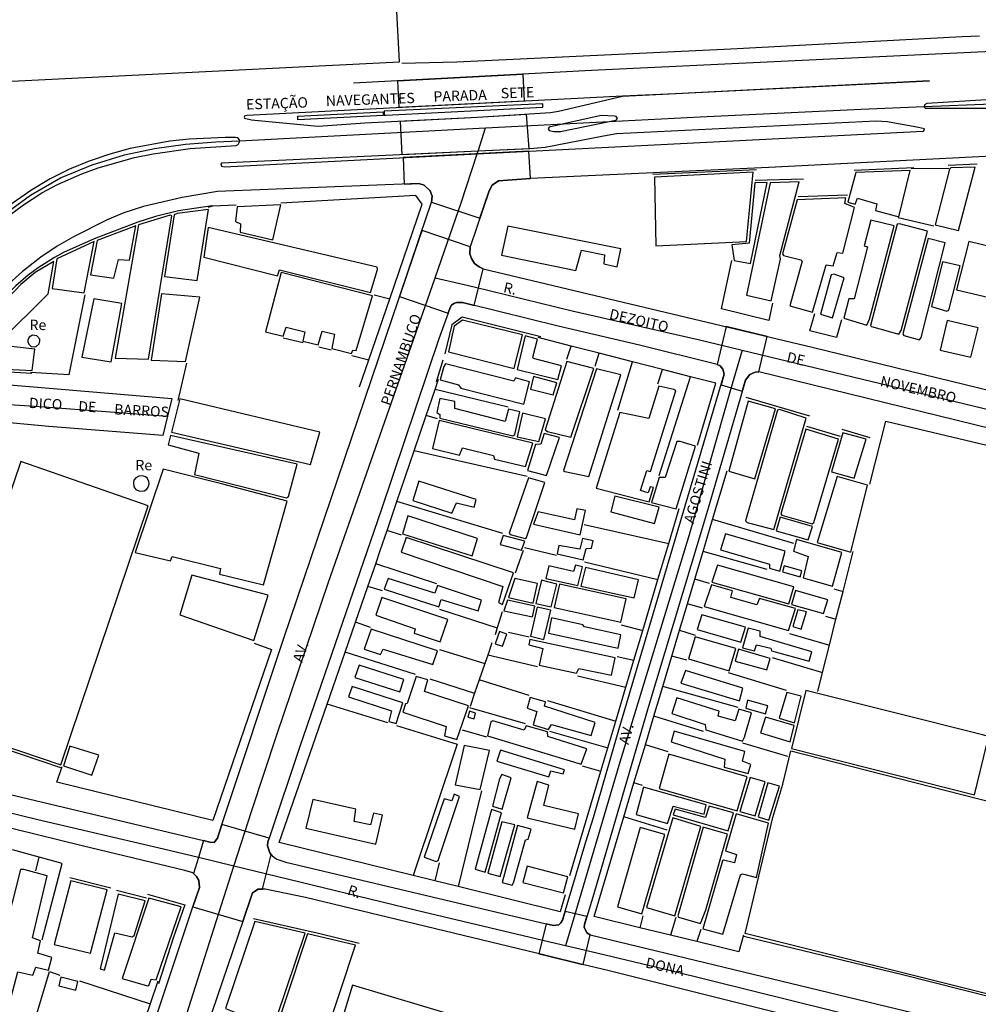
# Model space of a CAD drawing. Extents: x 180697 to 183114, y 1679821 to 1682597.
# Drawn here: x 180949 to 181180, y 1679977 to 1680215 of the extents above; entities that cross this region are included whole.
import ezdxf
from ezdxf.enums import TextEntityAlignment as Align

# ---------------------------------------------------------------- set-up
doc = ezdxf.new("R2010")
doc.units = 0
doc.header["$MEASUREMENT"] = 0
for name, color, linetype in [('V-CANTEIRO', 42, 'CONTINUOUS'), ('V-CRUZAMENTO', 1, 'CONTINUOUS'), ('V-EDIFICACAO', 7, 'CONTINUOUS'), ('V-EIXO_DE_LOGRADOURO', 3, 'CONTINUOUS'), ('V-LOTE', 1, 'CONTINUOUS'), ('V-NOME_DOS_LOGRADOUROS', 7, 'CONTINUOUS'), ('V-QUADRA', 6, 'CONTINUOUS'), ('V-TESTADA', 5, 'CONTINUOUS')]:
    doc.layers.add(name, color=color, linetype=linetype)

msp = doc.modelspace()

# ---------------------------------------------------------------- linework, layer by layer
at = {"layer": 'V-CANTEIRO'}
for points in [[(181386.77, 1680207.06), (181373.96, 1680205.65), (181364.6, 1680204.83), (181350.56, 1680203.84), (181317.38, 1680202.29), (181183.72, 1680195.29), (181168.03, 1680194.35), (181167.48, 1680194.03), (181167.41, 1680193.63), (181167.39, 1680193.54), (181167.66, 1680193.22), (181183.72, 1680193.2), (181296.28, 1680199.25), (181304.72, 1680199.7), (181311.28, 1680200.05), (181350.66, 1680202.17), (181366.62, 1680203.28), (181377.14, 1680204.28), (181392.8, 1680206.04)], [(180945.12, 1680166.28), (180950.03, 1680169.92), (180954.49, 1680172.77), (180958.27, 1680174.81), (180964.07, 1680177.38), (180968.09, 1680178.84), (180976.83, 1680181.3), (180981.32, 1680182.23), (180990.29, 1680183.5), (181001.34, 1680184.25), (181001.81, 1680184.45), (181002.15, 1680185.09), (181002.15, 1680185.37), (181002.15, 1680185.62), (181001.73, 1680186.05), (181001.19, 1680186.18), (180998.67, 1680186.18), (180990.05, 1680185.71), (180985.35, 1680185.24), (180975.75, 1680183.47), (180970.87, 1680182.11), (180965.91, 1680180.47), (180961.16, 1680178.48), (180956.44, 1680176.19), (180951.8, 1680173.36), (180946.76, 1680169.82)]]:
    msp.add_lwpolyline(points, dxfattribs=at)
for points in [[(181168.71, 1680199.85), (181107.4, 1680196.67), (181094.57, 1680196.13), (181003.99, 1680191.45), (181003.41, 1680191.38), (181003.26, 1680191.09), (181003.39, 1680190.79), (181005.02, 1680190.45), (181021.03, 1680188.92), (181022.23, 1680188.94), (181032.43, 1680189.7), (181059.59, 1680191.06), (181077.23, 1680192.2), (181079.12, 1680192.5), (181094.57, 1680196.13)], [(181091.38, 1680189.99), (181092.96, 1680190.32), (181093.39, 1680190.74), (181093.08, 1680191.19), (181092.69, 1680191.27), (181089.4, 1680191.42), (181080.45, 1680189.43), (181076.87, 1680188.63), (181076.67, 1680188.25), (181076.87, 1680187.87), (181078, 1680187.61), (181079.64, 1680187.57)], [(181059.74, 1680182.85), (180997.89, 1680179.95), (180997.65, 1680179.79), (180997.8, 1680179.26), (180998.55, 1680179.11), (181059.53, 1680182.21), (181167.12, 1680187.69), (181167.33, 1680187.77), (181167.45, 1680188.21), (181166.06, 1680188.6), (181158.53, 1680189.9), (181155.82, 1680190.08), (181093.17, 1680187), (181089.98, 1680186.5), (181075.91, 1680183.73), (181072.19, 1680183.43)]]:
    msp.add_lwpolyline(points, close=True, dxfattribs=at)
at = {"layer": 'V-CRUZAMENTO'}
for points in [[(181040.71, 1680193.35), (181040.37, 1680199.82), (181070.5, 1680201.41), (181070.83, 1680194.9)], [(181071.99, 1680183.42), (181059.74, 1680182.85), (181041.39, 1680181.99), (181041.01, 1680190.13), (181059.59, 1680191.06), (181071.31, 1680191.82), (181071.99, 1680183.42)], [(181041.63, 1680181.3), (181041.88, 1680174.88), (181045.44, 1680175.02), (181046.76, 1680174.65), (181048.2, 1680173.29), (181048.69, 1680171.98), (181048.53, 1680170.57), (181060.15, 1680166.66), (181062.39, 1680173.32), (181063.17, 1680174.69), (181064.64, 1680175.68), (181072.36, 1680176.24), (181072.02, 1680182.85)], [(181058.88, 1680155.78), (181058.14, 1680156.98), (181057.77, 1680158.1), (181057.82, 1680159.78), (181046.21, 1680163.73), (181045.71, 1680162.27), (181040.8, 1680147.78), (181052.51, 1680143.81), (181052.99, 1680145.13), (181053.35, 1680145.68), (181053.9, 1680146.12), (181054.55, 1680146.38), (181055.97, 1680146.33), (181057.58, 1680145.93), (181058.79, 1680145.63), (181060.99, 1680154.48), (181060.12, 1680154.87), (181059.97, 1680154.94)], [(181129.5, 1680138.18), (181119.63, 1680140.53), (181117.46, 1680131.41), (181118.17, 1680131.04), (181118.8, 1680130.29), (181119.12, 1680129.03), (181118.36, 1680126.45), (181123.49, 1680124.95), (181124.28, 1680127.65), (181125.34, 1680128.94), (181126.6, 1680129.57), (181127.46, 1680129.59)], [(180992.47, 1680005.24), (180990.9, 1680000.54), (180990.9, 1680000.54), (181002.95, 1679997.03), (181002.95, 1679997.03), (181003.12, 1679997.52), (181003.12, 1679997.52), (181005.04, 1680003.18), (181005.33, 1680003.96), (181006.64, 1680004.78), (181007.3, 1680004.78), (181007.3, 1680004.78), (181007.71, 1680004.78), (181007.71, 1680004.78), (181009.83, 1680013.14), (181009.83, 1680013.14), (181009.47, 1680013.62), (181008.93, 1680015.28), (181009.01, 1680016.2), (181009.32, 1680017.13), (181009.32, 1680017.13), (181009.32, 1680017.13), (181009.32, 1680017.13), (180997.89, 1680020.38), (180997.89, 1680020.38), (180996.82, 1680017.16), (180996.03, 1680016.08), (180994.97, 1680016.16), (180993.48, 1680016.52), (180993.48, 1680016.52), (180992.24, 1680012.43), (180992.24, 1680012.43), (180991.07, 1680008.56), (180991.07, 1680008.56), (180991.82, 1680007.89), (180992.33, 1680006.9), (180992.47, 1680005.24)], [(181074.38, 1679989.21), (181076.17, 1679988.78), (181084.62, 1679986.74), (181084.62, 1679986.74), (181085.08, 1679986.63), (181085.08, 1679986.63), (181086.81, 1679993.8), (181086.81, 1679993.8), (181085.99, 1679994.3), (181085.36, 1679995.62), (181085.38, 1679996.31), (181085.98, 1679998.22), (181085.98, 1679998.22), (181080.75, 1679999.41), (181080.75, 1679999.41), (181080.67, 1679999.15), (181080.67, 1679999.15), (181080.14, 1679997.36), (181079.74, 1679996.7), (181079.23, 1679996.25), (181077.96, 1679996.09), (181077.96, 1679996.09), (181076.13, 1679996.45), (181076.13, 1679996.45), (181074.38, 1679989.21)]]:
    msp.add_lwpolyline(points, close=True, dxfattribs=at)
at = {"layer": 'V-EDIFICACAO'}
for points in [[(180919.93, 1680220.88), (180921.3, 1680198.49), (181040.75, 1680204.41), (181039.56, 1680227.23), (180919.93, 1680220.88)], [(181075.4, 1680193.44), (181075.37, 1680194.28), (181037.11, 1680192.48), (181037.08, 1680191.54), (181037.49, 1680191.53), (181075.4, 1680193.44)], [(181036.85, 1680192.32), (181036.86, 1680191.49), (181016.22, 1680190.43), (181016.21, 1680191.32), (181036.85, 1680192.32)], [(181173.54, 1680178.52), (181170.08, 1680165.05), (181175.7, 1680163.69), (181179.69, 1680179.03), (181173.84, 1680178.82), (181173.54, 1680178.52)], [(181102.61, 1680160.05), (181124.51, 1680161.09), (181126.15, 1680177.75), (181102.32, 1680176.58), (181102.61, 1680160.05)], [(181148.99, 1680170.57), (181150.71, 1680170.09), (181151.32, 1680171.52), (181155.96, 1680170.17), (181155.66, 1680168.57), (181161.26, 1680167.05), (181164.03, 1680178.17), (181150.9, 1680177.71), (181148.99, 1680170.57)], [(181121, 1680160.22), (181121.57, 1680156.46), (181125.47, 1680155.74), (181129.49, 1680175.28), (181126.56, 1680175.2), (181125.18, 1680160.64), (181121, 1680160.22)], [(181130.45, 1680146.78), (181132.74, 1680156.81), (181132.56, 1680157.69), (181137.25, 1680175.46), (181130.2, 1680175.25), (181124.49, 1680148.15), (181130.45, 1680146.78)], [(181001.18, 1680165.87), (181002.41, 1680165.34), (181002.29, 1680163.3), (181010.19, 1680161.48), (181012.16, 1680169.89), (181001.57, 1680169.4), (181001.18, 1680165.87)], [(181136.75, 1680171.1), (181133.23, 1680158.06), (181133.47, 1680157.7), (181137.62, 1680156.65), (181137.92, 1680156.32), (181134.95, 1680145.57), (181140.45, 1680143.98), (181143.71, 1680155.4), (181145.42, 1680155.19), (181146.38, 1680158.39), (181147.77, 1680158.24), (181150.57, 1680169.28), (181148.26, 1680170.19), (181148.49, 1680171.58), (181136.75, 1680171.1)], [(180972.13, 1680132.89), (180980.23, 1680132.65), (180985.8, 1680167.27), (180985.44, 1680167.45), (180977.8, 1680165.12), (180972.13, 1680132.89)], [(180986.38, 1680167.47), (180984.02, 1680152.61), (180991.95, 1680151.67), (180994.69, 1680168.78), (180987.12, 1680167.83), (180986.38, 1680167.47)], [(180966.21, 1680153.03), (180971.84, 1680152.24), (180972.94, 1680156.74), (180975.63, 1680156.55), (180977.15, 1680164.81), (180967.79, 1680161.31), (180966.21, 1680153.03)], [(181065.41, 1680157.77), (181083.32, 1680154.05), (181084.73, 1680158.97), (181090.24, 1680157.88), (181090.12, 1680155.7), (181092.9, 1680155.07), (181093.31, 1680154.99), (181094.16, 1680159.28), (181066.9, 1680164.78), (181065.41, 1680157.77)], [(181152.89, 1680160.05), (181153.69, 1680159.78), (181150.53, 1680147.2), (181149.24, 1680147.23), (181147.97, 1680142.53), (181153.57, 1680140.84), (181154.22, 1680142.31), (181160.16, 1680164.83), (181154.48, 1680166.24), (181152.89, 1680160.05)], [(181160.9, 1680165.24), (181154.42, 1680140.82), (181154.7, 1680140.52), (181161.31, 1680138.74), (181161.84, 1680139.58), (181168.16, 1680163.52), (181161.45, 1680165.35), (181160.9, 1680165.24)], [(180993.59, 1680157.32), (181011.32, 1680152.81), (181011.79, 1680154.22), (181033.79, 1680148.76), (181035.48, 1680154.3), (181035.37, 1680154.87), (180994.61, 1680164.46), (180993.59, 1680157.32)], [(180956.93, 1680149.76), (180964.64, 1680148.68), (180967.12, 1680161.06), (180958.06, 1680156.89), (180956.93, 1680149.76)], [(181166.24, 1680137.37), (181166.67, 1680137.92), (181172.42, 1680160.78), (181168.34, 1680161.82), (181162.2, 1680138.78), (181162.45, 1680138.42), (181166.24, 1680137.37)], [(181183.11, 1680147.53), (181183.79, 1680149.93), (181185.69, 1680159.21), (181183.78, 1680159.66), (181178.14, 1680161.03), (181175.21, 1680149.44), (181183.11, 1680147.53)], [(180943.36, 1680144.38), (180938.6, 1680138.03), (180935.58, 1680133.16), (180935.77, 1680131.81), (180936.44, 1680131.05), (180937.97, 1680130.7), (180952.12, 1680129.94), (180952.76, 1680135.11), (180944.12, 1680136.08), (180944.16, 1680136.78), (180956, 1680148.43), (180957.36, 1680156.27), (180952.86, 1680153.56), (180949.37, 1680150.67), (180943.36, 1680144.38)], [(181169.12, 1680145.38), (181172.88, 1680144.27), (181173.34, 1680144.47), (181176.07, 1680155.19), (181171.82, 1680156.18), (181169.12, 1680145.38)], [(181008.44, 1680139.29), (181012.72, 1680138.23), (181013.41, 1680140.38), (181017.9, 1680139.27), (181017.48, 1680137.02), (181021.18, 1680136.1), (181022.11, 1680139.45), (181025.12, 1680138.67), (181024.47, 1680135.21), (181029.21, 1680134.02), (181029.52, 1680134.85), (181030.28, 1680134.77), (181034.24, 1680147.93), (181012.21, 1680153.59), (181008.44, 1680139.29)], [(181144.98, 1680153.05), (181142.38, 1680143.53), (181145.25, 1680142.61), (181148.08, 1680152.31), (181145.69, 1680153.16), (181144.98, 1680153.05)], [(180980.87, 1680132.46), (180989.13, 1680132.14), (180992.56, 1680147.66), (180983.33, 1680148.47), (180980.87, 1680132.46)], [(180964.11, 1680133.15), (180971.16, 1680132.04), (180973.75, 1680146.1), (180966.98, 1680147.24), (180964.11, 1680133.15)], [(181053.94, 1680140.64), (181052.61, 1680134.46), (181068.41, 1680130.42), (181070.48, 1680138.51), (181056.01, 1680142.06), (181053.94, 1680140.64)], [(181171.22, 1680134.86), (181178.61, 1680133.12), (181180.42, 1680140.22), (181172.97, 1680142.03), (181171.22, 1680134.86)], [(180953.8, 1680136.39), (180954, 1680137.06), (180953.94, 1680137.5), (180953.26, 1680138.3), (180952.17, 1680138.47), (180951.42, 1680138), (180951.08, 1680137.24), (180951.09, 1680136.74), (180951.36, 1680136.2), (180951.92, 1680135.74), (180952.62, 1680135.63), (180953.05, 1680135.73), (180953.8, 1680136.39)], [(181072.94, 1680133.13), (181074.04, 1680137.54), (181071.13, 1680138.31), (181069.17, 1680130.18), (181078.96, 1680127.77), (181079.9, 1680131.07), (181073.11, 1680132.83), (181072.94, 1680133.13)], [(181068.34, 1680127.4), (181051.84, 1680131.56), (181051.43, 1680130.94), (181050.61, 1680127.71), (181055.04, 1680126.5), (181055.55, 1680125.68), (181070.79, 1680121.84), (181072.16, 1680127.2), (181068.79, 1680128.15), (181068.34, 1680127.4)], [(181075.89, 1680115.66), (181076.47, 1680115.23), (181082.09, 1680113.87), (181087.68, 1680130.43), (181081.19, 1680132.1), (181075.89, 1680115.66)], [(181080.64, 1680105.54), (181086.45, 1680104.41), (181094.16, 1680128.88), (181088.28, 1680130.34), (181080.31, 1680105.84), (181080.64, 1680105.54)], [(181072.4, 1680125.47), (181077.82, 1680124.1), (181078.74, 1680127), (181073.14, 1680128.47), (181072.4, 1680125.47)], [(181101.33, 1680105.59), (181107.43, 1680125.04), (181106.94, 1680125.39), (181103.38, 1680126.19), (181100.94, 1680118.39), (181093.95, 1680119.78), (181088.25, 1680101.55), (181101.01, 1680098.25), (181102.07, 1680101.69), (181101.27, 1680101.91), (181100.8, 1680100.46), (181098.93, 1680100.97), (181100.42, 1680105.78), (181101.33, 1680105.59)], [(180985.74, 1680115.05), (181019.3, 1680107.25), (181021.53, 1680115.03), (180987.73, 1680123.08), (180985.74, 1680115.05)], [(181054.12, 1680122.43), (181050.54, 1680123.22), (181049.74, 1680119.8), (181050.47, 1680119.32), (181050.54, 1680118.41), (181068.14, 1680114.21), (181068.61, 1680114.54), (181069.78, 1680119.95), (181067.07, 1680120.59), (181066.26, 1680117.66), (181054.11, 1680120.76), (181054.12, 1680122.43)], [(181126.51, 1680103.8), (181131.5, 1680120.71), (181124.95, 1680122.53), (181120.24, 1680105.65), (181126.51, 1680103.8)], [(181069.16, 1680113.96), (181074.42, 1680112.84), (181076.04, 1680118.3), (181070.46, 1680119.67), (181069.16, 1680113.96)], [(181124.24, 1680093.69), (181124.68, 1680093.28), (181131.12, 1680091.6), (181138.95, 1680118.43), (181132.45, 1680120.53), (181132.02, 1680120.36), (181124.24, 1680093.69)], [(181048.73, 1680111.14), (181055.26, 1680109.5), (181055.94, 1680111.32), (181063.45, 1680109.47), (181063.73, 1680108.56), (181071.21, 1680106.81), (181072.98, 1680112.39), (181050.33, 1680117.86), (181048.73, 1680111.14)], [(181075.65, 1680114.74), (181074.84, 1680112.16), (181073.6, 1680112.13), (181071.63, 1680105.83), (181076.26, 1680104.64), (181079.35, 1680113.8), (181075.65, 1680114.74)], [(181138.82, 1680115.76), (181132.82, 1680095.33), (181133.07, 1680095.03), (181140.35, 1680092.96), (181140.78, 1680093.29), (181146.75, 1680113.39), (181138.82, 1680115.76)], [(181145.05, 1680105.48), (181150.49, 1680103.96), (181153.39, 1680113.35), (181147.78, 1680114.87), (181145.05, 1680105.48)], [(180984.98, 1680111.98), (180992.37, 1680109.96), (180991.33, 1680104.85), (181013.51, 1680099.19), (181013.97, 1680099.52), (181016.09, 1680107.34), (180985.52, 1680114.26), (180984.98, 1680111.98)], [(181107.69, 1680112.83), (181104.92, 1680104.09), (181103.46, 1680104.09), (181101.61, 1680098.1), (181107.56, 1680096.55), (181112.2, 1680111.67), (181108.48, 1680112.85), (181107.69, 1680112.83)], [(180949.41, 1680107.99), (180928.05, 1680045.3), (180959.08, 1680034.83), (180980.14, 1680097.33), (180949.41, 1680107.99)], [(180983.74, 1680106.1), (180977.01, 1680086.05), (180985.51, 1680084.01), (180985.9, 1680085.11), (180997.61, 1680082.18), (180997.37, 1680080.77), (181007.96, 1680078.2), (181013.65, 1680098.45), (180998.1, 1680102.54), (180983.74, 1680106.1)], [(180978.05, 1680100.82), (180979.16, 1680100.89), (180979.77, 1680101.28), (180980.13, 1680101.79), (180980.35, 1680102.64), (180980.28, 1680103.2), (180979.94, 1680103.85), (180979.51, 1680104.27), (180978.74, 1680104.53), (180977.84, 1680104.46), (180977.1, 1680104.05), (180976.69, 1680103.5), (180976.55, 1680102.89), (180976.68, 1680101.91), (180977.14, 1680101.26), (180978.05, 1680100.82)], [(181044, 1680098.59), (181053.41, 1680095.54), (181054.52, 1680098.04), (181058.76, 1680096.94), (181059.26, 1680098.8), (181045.46, 1680103.25), (181044, 1680098.59)], [(181071.09, 1680089.4), (181071.4, 1680089.67), (181075.88, 1680102.89), (181071.89, 1680104.04), (181067.25, 1680090.66), (181067.47, 1680090.36), (181071.09, 1680089.4)], [(181141.55, 1680088.46), (181149.71, 1680086.1), (181153.74, 1680102.24), (181146.36, 1680104.39), (181141.55, 1680088.46)], [(181092.71, 1680099.66), (181091.77, 1680095.87), (181102.34, 1680093), (181103.44, 1680096.99), (181092.71, 1680099.66)], [(181073.1, 1680092.9), (181084.39, 1680090.3), (181085.66, 1680096.15), (181083.57, 1680096.6), (181083, 1680093.93), (181074.22, 1680095.85), (181073.1, 1680092.9)], [(181042.8, 1680094.86), (181041.49, 1680090.55), (181058.31, 1680085.21), (181059.61, 1680089.43), (181042.8, 1680094.86)], [(181131.71, 1680091.29), (181139.43, 1680089.09), (181140.4, 1680092.29), (181132.62, 1680094.54), (181131.71, 1680091.29)], [(181041.14, 1680086.12), (181065.67, 1680077.87), (181064.67, 1680073.96), (181065.6, 1680073.52), (181068.32, 1680081.1), (181042.34, 1680089.65), (181041.14, 1680086.12)], [(181065.09, 1680087.99), (181070.25, 1680086.61), (181071.02, 1680088.78), (181065.77, 1680090.13), (181065.09, 1680087.99)], [(181078.8, 1680085.73), (181085.1, 1680084.26), (181085.83, 1680087.04), (181087.09, 1680087.07), (181087.51, 1680088.86), (181084.92, 1680089.43), (181084.27, 1680086.8), (181079.24, 1680087.71), (181078.8, 1680085.73)], [(181118.26, 1680086.69), (181130.03, 1680083.2), (181130.05, 1680082.23), (181132.55, 1680081.53), (181133.85, 1680086.37), (181119.47, 1680090.54), (181118.26, 1680086.69)], [(181135.84, 1680086.33), (181139.38, 1680085.1), (181138.18, 1680079.91), (181145.29, 1680077.93), (181147.48, 1680086), (181136.56, 1680089.14), (181135.84, 1680086.33)], [(181076.08, 1680079.79), (181083.84, 1680078.07), (181084.9, 1680082.56), (181083.21, 1680082.95), (181082.8, 1680081.48), (181076.81, 1680082.82), (181076.08, 1680079.79)], [(181084.54, 1680077.89), (181097.44, 1680075.09), (181098.42, 1680079.42), (181085.62, 1680082.38), (181084.54, 1680077.89)], [(181116.11, 1680078.9), (181134.73, 1680073.65), (181135.92, 1680077.74), (181117.51, 1680082.96), (181116.11, 1680078.9)], [(181133.58, 1680082.82), (181133.2, 1680081.38), (181137.48, 1680080.13), (181137.86, 1680081.61), (181133.58, 1680082.82)], [(181005.62, 1680064.79), (181009.11, 1680075.74), (180990.66, 1680080.6), (180987.74, 1680070.99), (181005.62, 1680064.79)], [(181049.91, 1680078.06), (181049.28, 1680076.22), (181038.02, 1680079.75), (181037.07, 1680077.17), (181050.24, 1680072.95), (181050.83, 1680074.66), (181059.78, 1680071.94), (181060.59, 1680074.56), (181049.91, 1680078.06)], [(181067.06, 1680075.21), (181072.99, 1680073.84), (181074.07, 1680078.56), (181068.59, 1680079.74), (181067.06, 1680075.21)], [(181073.67, 1680073.71), (181077.41, 1680072.89), (181078.71, 1680078.43), (181075.06, 1680079.34), (181073.67, 1680073.71)], [(181078.08, 1680072.73), (181094.15, 1680069.24), (181095.48, 1680074.83), (181079.4, 1680078.37), (181078.08, 1680072.73)], [(181120.72, 1680075.14), (181121.1, 1680076.82), (181116.03, 1680078.23), (181114.3, 1680072.99), (181134.65, 1680067.23), (181136.32, 1680072.52), (181127.64, 1680074.94), (181127.02, 1680073.41), (181120.72, 1680075.14)], [(181135.39, 1680073.49), (181143.12, 1680071.32), (181144.11, 1680074.63), (181136.37, 1680076.85), (181135.39, 1680073.49)], [(181035.04, 1680070.92), (181044.54, 1680067.61), (181044.32, 1680066.54), (181050.59, 1680064.5), (181052.44, 1680069.91), (181036.5, 1680075.17), (181035.04, 1680070.92)], [(181065.98, 1680072), (181072.83, 1680070.48), (181073.4, 1680073.1), (181066.84, 1680074.56), (181065.98, 1680072)], [(181075.57, 1680065.04), (181077.28, 1680072.15), (181074.02, 1680072.81), (181072.42, 1680065.86), (181075.57, 1680065.04)], [(181137.67, 1680067.55), (181138.97, 1680071.7), (181136.88, 1680072.24), (181135.67, 1680068.18), (181137.67, 1680067.55)], [(181077.48, 1680070.27), (181076.72, 1680066.6), (181093.53, 1680062.94), (181094.2, 1680066.21), (181085.38, 1680068.12), (181085.03, 1680068.62), (181077.48, 1680070.27)], [(181112.64, 1680067.45), (181123.14, 1680064.44), (181124.28, 1680068.02), (181113.77, 1680070.97), (181112.64, 1680067.45)], [(181032.25, 1680062.69), (181036.18, 1680061.44), (181036.85, 1680062.75), (181048.82, 1680059.04), (181049.93, 1680062.34), (181033.91, 1680067.51), (181032.25, 1680062.69)], [(181127.82, 1680067.06), (181124.92, 1680067.8), (181123.58, 1680063.07), (181126.41, 1680062.28), (181126.92, 1680063.8), (181130.41, 1680062.94), (181130.58, 1680062.35), (181139.67, 1680059.8), (181140.3, 1680062.11), (181127.77, 1680065.77), (181127.82, 1680067.06)], [(181063.82, 1680064.03), (181065.64, 1680063.42), (181066.7, 1680066.35), (181064.93, 1680066.94), (181063.82, 1680064.03)], [(181072.2, 1680065.05), (181071.97, 1680063.77), (181075.34, 1680062.89), (181074.48, 1680058.89), (181083.5, 1680056.94), (181084.01, 1680058.05), (181091.92, 1680056.48), (181092.81, 1680060.62), (181072.2, 1680065.05)], [(181110.55, 1680060.38), (181120.34, 1680057.52), (181121.94, 1680062.86), (181112.13, 1680065.72), (181110.55, 1680060.38)], [(181121.8, 1680059.86), (181129.41, 1680057.72), (181130.19, 1680060.46), (181122.62, 1680062.68), (181121.8, 1680059.86)], [(181030.02, 1680055.91), (181040.83, 1680052.43), (181041.83, 1680055.43), (181031.04, 1680058.87), (181030.02, 1680055.91)], [(181047.6, 1680055.31), (181044.83, 1680056.14), (181042.59, 1680049.6), (181042.22, 1680049.56), (181041.55, 1680047.49), (181052.06, 1680044.03), (181051.61, 1680041.83), (181054.64, 1680040.9), (181057.43, 1680049.01), (181046.83, 1680052.5), (181047.6, 1680055.31)], [(181108.67, 1680054.5), (181122.83, 1680050.22), (181123.65, 1680053.28), (181109.78, 1680057.54), (181108.67, 1680054.5)], [(181028.47, 1680051.22), (181038.87, 1680047.81), (181038.22, 1680045.28), (181039.98, 1680044.75), (181041.61, 1680049.78), (181029.36, 1680053.73), (181028.47, 1680051.22)], [(181075.97, 1680050.01), (181072.33, 1680051.05), (181071.57, 1680048.5), (181073.88, 1680047.65), (181073.03, 1680044.43), (181076.73, 1680043.31), (181077.46, 1680044.54), (181087, 1680041.87), (181087.98, 1680045.04), (181075.75, 1680048.98), (181075.97, 1680050.01)], [(181117.91, 1680047.73), (181107.71, 1680050.99), (181106.48, 1680047.2), (181114.57, 1680044.51), (181114.68, 1680043.22), (181123.52, 1680040.55), (181124.04, 1680041.45), (181125.72, 1680047.37), (181122.69, 1680048.26), (181121.77, 1680045.39), (181117.64, 1680046.52), (181117.91, 1680047.73)], [(181132.43, 1680046.09), (181136.12, 1680044.97), (181137.7, 1680051.34), (181134.25, 1680052.28), (181132.43, 1680046.09)], [(181182.48, 1680039.81), (181182.93, 1680041.65), (181181.49, 1680042.01), (181138.82, 1680052.77), (181135.36, 1680038.74), (181179.53, 1680027.6)], [(181129.12, 1680047.12), (181129.66, 1680049.01), (181124.78, 1680050.39), (181124.33, 1680048.49), (181129.12, 1680047.12)], [(181057.3, 1680046.34), (181058.75, 1680045.94), (181059.14, 1680047.27), (181057.69, 1680047.72), (181057.3, 1680046.34)], [(181127.89, 1680042.55), (181135.02, 1680040.39), (181135.98, 1680044.28), (181129.11, 1680046.35), (181127.89, 1680042.55)], [(181076.45, 1680042.76), (181071.36, 1680044.23), (181070.84, 1680043.19), (181063.32, 1680045.43), (181062.84, 1680045.2), (181062.01, 1680041.82), (181084.62, 1680035.01), (181085.95, 1680038.7), (181076.53, 1680041.66), (181076.45, 1680042.76)], [(181107.05, 1680042.94), (181106.32, 1680040.34), (181119.31, 1680036.19), (181119.09, 1680034.23), (181124.93, 1680032.71), (181125.54, 1680034.86), (181123.54, 1680035.67), (181124.11, 1680037.99), (181107.05, 1680042.94)], [(180959.69, 1680034.61), (180966.54, 1680032.33), (180968.23, 1680037.17), (180961.25, 1680039.33), (180959.69, 1680034.61)], [(181054.23, 1680030.01), (181060.24, 1680028.86), (181062.45, 1680038.23), (181056.36, 1680039.49), (181054.23, 1680030.01)], [(181064.23, 1680035.73), (181076.8, 1680031.94), (181077.33, 1680033.36), (181080.27, 1680032.64), (181080.58, 1680033.62), (181065.14, 1680038.32), (181064.23, 1680035.73)], [(181122.28, 1680023.68), (181124.67, 1680031.95), (181105.77, 1680037.4), (181103.43, 1680029.08), (181122.28, 1680023.68)], [(181124.2, 1679994.14), (181130.9, 1680022.08), (181133.27, 1680030.15), (181135.2, 1680038.15), (181184, 1680025.73), (181244.06, 1680011.01), (181233.31, 1679966.93), (181184.08, 1679979.18), (181124.2, 1679994.14)], [(181064.93, 1680031.41), (181063.18, 1680024.8), (181065.56, 1680024.08), (181067.69, 1680031.65), (181065.45, 1680032.45), (181064.93, 1680031.41)], [(181122.94, 1680023.53), (181126.62, 1680022.48), (181129.03, 1680030.68), (181125.39, 1680031.77), (181122.94, 1680023.53)], [(181075.6, 1680025.01), (181076.82, 1680029.93), (181073.99, 1680030.76), (181071.61, 1680022.06), (181083.06, 1680019.29), (181084, 1680022.97), (181075.6, 1680025.01)], [(181097.9, 1680022.86), (181105.46, 1680020.67), (181106.83, 1680024.82), (181114.32, 1680022.92), (181114.78, 1680025.17), (181099.62, 1680029.42), (181097.9, 1680022.86)], [(181129.94, 1680021.45), (181132.46, 1680029.67), (181129.62, 1680030.5), (181127.29, 1680022.3), (181129.94, 1680021.45)], [(181049.63, 1680011.49), (181050.12, 1680011.74), (181055.28, 1680027.19), (181053.98, 1680027.74), (181053.41, 1680026.1), (181051.52, 1680026.57), (181046.7, 1680012.55), (181049.63, 1680011.49)], [(181018.19, 1680019.52), (181035.03, 1680015.68), (181036.7, 1680022.63), (181034.47, 1680023.13), (181033.78, 1680020.32), (181029.79, 1680021.17), (181030.23, 1680024.11), (181019.83, 1680026.44), (181018.19, 1680019.52)], [(181115.51, 1680024.85), (181114.62, 1680022.1), (181107.33, 1680024.13), (181106.8, 1680022.73), (181120.09, 1680018.86), (181121.37, 1680023.2), (181115.51, 1680024.85)], [(181061.46, 1680008.93), (181065.4, 1680023.24), (181062.99, 1680024.02), (181059.06, 1680009.62), (181061.46, 1680008.93)], [(181107.18, 1679998.39), (181113.47, 1680019.93), (181106.7, 1680022.03), (181100.35, 1680000.36), (181107.18, 1679998.39)], [(181118.68, 1680011.66), (181113.98, 1679995.22), (181118.82, 1679993.98), (181123.03, 1680008.24), (181123.58, 1680008.52), (181126.9, 1680007.67), (181129.85, 1680020.77), (181121.98, 1680023), (181119.43, 1680014.1), (181122.07, 1680013.16), (181121.59, 1680011.14), (181118.98, 1680011.83), (181118.68, 1680011.66)], [(181062.1, 1680008.7), (181065.1, 1680007.9), (181068.61, 1680020.33), (181065.45, 1680021.1), (181062.1, 1680008.7)], [(181067.93, 1680005.8), (181068.32, 1680006.32), (181071.19, 1680016.71), (181071.82, 1680016.86), (181072.52, 1680019.29), (181069.28, 1680020.21), (181065.51, 1680006.43), (181067.93, 1680005.8)], [(181099.25, 1679998.84), (181104.79, 1680018.01), (181098.83, 1680019.73), (181093.36, 1680000.59), (181099.25, 1679998.84)], [(181114.04, 1680019.79), (181107.94, 1679998.39), (181108.1, 1679998.08), (181113.45, 1679996.56), (181114.67, 1679999.87), (181119.92, 1680018.06), (181114.04, 1680019.79)], [(181070.52, 1680006.43), (181080.36, 1680003.96), (181081.4, 1680007.79), (181071.61, 1680010.33), (181070.52, 1680006.43)], [(180949.3, 1680009.54), (180945.38, 1679993.94), (180943.62, 1679994.22), (180942.16, 1679988.02), (180943.93, 1679987.36), (180940.54, 1679972.77), (180943.04, 1679972.3), (180943.62, 1679974.59), (180945.87, 1679974.16), (180948.7, 1679984.86), (180952.31, 1679984.04), (180953.02, 1679985.97), (180956.04, 1679985.31), (180956.85, 1679988.31), (180953.47, 1679989.41), (180954.12, 1679992.37), (180952.22, 1679993.11), (180955.77, 1680008.07), (180950.13, 1680009.58), (180949.3, 1680009.54)], [(180957.47, 1679991.44), (180966.2, 1679989.34), (180970.23, 1680004.67), (180961.47, 1680006.83), (180957.47, 1679991.44)], [(180968.53, 1679985.56), (180969.61, 1679985.28), (180972.09, 1679994.3), (180976.23, 1679993.28), (180976.71, 1679993.67), (180979.41, 1680002.04), (180972.91, 1680003.65), (180968.53, 1679985.56)], [(180973.86, 1679983.29), (180979.97, 1679981.46), (180980.27, 1679981.6), (180980.85, 1679983.14), (180982.06, 1679982.92), (180988.05, 1680000.54), (180980.24, 1680002.66), (180973.86, 1679983.29)], [(180998.76, 1679976.06), (181001.62, 1679974.91), (180998.7, 1679962.63), (181006.68, 1679960.59), (181018.04, 1679994.22), (181005.83, 1679996.98), (180998.76, 1679976.06)], [(181007.44, 1679960.58), (181008.37, 1679960.12), (181018.7, 1679957.63), (181019.02, 1679957.78), (181030.12, 1679991.3), (181018.56, 1679994.07), (181007.44, 1679960.58)], [(180959.02, 1679983.61), (180958.52, 1679981.5), (180962.66, 1679980.45), (180963.18, 1679982.56), (180959.02, 1679983.61)], [(181029.39, 1679981.68), (181026.43, 1679971.92), (181026.99, 1679971.24), (181025.63, 1679966.54), (181024.78, 1679966.52), (181023.48, 1679961.74), (181024.2, 1679961.35), (181021.34, 1679951.43), (181020.6, 1679951.37), (181016.01, 1679936.01), (181050.28, 1679926.04), (181063.82, 1679971.38), (181029.39, 1679981.68)]]:
    msp.add_lwpolyline(points, close=True, dxfattribs=at)
at = {"layer": 'V-EIXO_DE_LOGRADOURO'}
for points in [[(180945.16, 1680167.42), (180951.75, 1680172.24), (180958.95, 1680176.39), (180966.57, 1680179.58), (180974.38, 1680181.96), (180981.66, 1680183.53), (180989.09, 1680184.51), (180996.48, 1680185.08), (181002.15, 1680185.37), (181061.56, 1680188.45), (181080.45, 1680189.43), (181091.38, 1680189.99), (181113.32, 1680191.13), (181152.16, 1680193), (181167.41, 1680193.63), (181183.72, 1680194.3), (181246.7, 1680197.85), (181304.94, 1680200.76), (181349.9, 1680202.91), (181375.85, 1680205.02), (181401.9, 1680208.02)], [(181059.74, 1680182.85), (181061.56, 1680188.45)], [(180937.58, 1679821.87), (180949.69, 1679857.29), (180953.36, 1679868.43), (180956.07, 1679876.66), (180957.43, 1679880.68), (180962.32, 1679895.13), (180969.1, 1679913.08), (180975.58, 1679931.25), (180993.19, 1679986.65), (180997.16, 1679998.99), (181000.81, 1680010.35), (181003.52, 1680018.78), (181005.07, 1680023.59), (181011.17, 1680042.06), (181023.67, 1680078.84), (181046.95, 1680145.42), (181049.34, 1680152.26), (181052.36, 1680160.9), (181055.67, 1680170.36), (181059.53, 1680182.21)], [(181059.53, 1680182.21), (181059.74, 1680182.85)], [(181049.34, 1680152.26), (181056.36, 1680150.7), (181058.77, 1680150.11), (181082.47, 1680144.34), (181112.85, 1680137.39), (181119.84, 1680135.7), (181123.43, 1680134.84), (181127.84, 1680133.78), (181183.84, 1680120.26), (181258.23, 1680102.47), (181270.98, 1680099.35), (181280.18, 1680097.09), (181287.96, 1680095.18), (181446.59, 1680056.3)], [(180728.08, 1680139.1), (180732.93, 1680138.71), (180757.65, 1680136.73), (180830.21, 1680131.43), (180844.84, 1680129.79), (180859.7, 1680128.36), (180899.37, 1680125.18), (180904.94, 1680124.73), (180909.62, 1680124.18), (180913.34, 1680123.93), (180914.08, 1680123.88), (180914.84, 1680123.83), (180931.03, 1680122.76), (180955.03, 1680121.17), (180984.78, 1680118.91)], [(181123.43, 1680134.84), (181120.69, 1680125.27), (181110.7, 1680090.33), (181093.69, 1680034.69), (181083.05, 1679998.73), (181080.8, 1679991.15)], [(181416.21, 1679909.7), (181251.5, 1679949.53), (181242.74, 1679951.64), (181235.24, 1679953.46), (181184.11, 1679965.82), (181105.89, 1679985.2), (181085.37, 1679990.07), (181080.8, 1679991.15), (181077.02, 1679992.05), (181044.87, 1679999.68), (181008.43, 1680008.51), (181000.81, 1680010.35), (180992.24, 1680012.43), (180983.85, 1680014.46), (180953.49, 1680021.56), (180900.49, 1680034.46)]]:
    msp.add_lwpolyline(points, dxfattribs=at)
at = {"layer": 'V-LOTE'}
for points in [[(181176.55, 1680210.4), (181120.73, 1680207.49)], [(181180.78, 1680210.57), (181176.55, 1680210.4)], [(181120.73, 1680207.49), (181054.62, 1680204.31)], [(181054.62, 1680204.31), (181041.35, 1680203.99)], [(181173.33, 1680178.66), (181164.25, 1680178.61)], [(181038.41, 1680147.21), (181046.25, 1680170.07), (181044.68, 1680172.13), (181012.16, 1680170.34)], [(181001.33, 1680169.8), (180995.67, 1680169.56), (180994.59, 1680169.3)], [(181169.69, 1680164.73), (181161.08, 1680166.74)], [(181130.79, 1680146.22), (181129.87, 1680141.98), (181118.49, 1680144.79), (181120.97, 1680156.46)], [(180964.87, 1680148.16), (180960.97, 1680128.87), (180951.69, 1680129.46)], [(181034.65, 1680148.2), (181038.41, 1680147.21)], [(181033.38, 1680132.54), (181038.41, 1680147.21)], [(181147.47, 1680142.2), (181146.26, 1680137.91), (181139.8, 1680139.48), (181140.97, 1680143.68)], [(181017.49, 1680136.61), (181012.72, 1680137.76)], [(181082.18, 1680135.85), (181074.21, 1680137.9)], [(181021.28, 1680135.65), (181024.31, 1680134.9)], [(181081.12, 1680132.64), (181082.18, 1680135.85)], [(181088.98, 1680134.1), (181082.18, 1680135.85)], [(181088, 1680130.96), (181088.98, 1680134.1)], [(181097.01, 1680132.03), (181088.98, 1680134.1)], [(180989.4, 1680131.75), (180987.27, 1680122.73)], [(181029.23, 1680133.58), (181033.38, 1680132.54)], [(181031.14, 1680126), (181033.38, 1680132.54)], [(181093.47, 1680120.36), (181097.01, 1680132.03)], [(181104.2, 1680130.18), (181097.01, 1680132.03)], [(181103.15, 1680126.73), (181104.2, 1680130.18)], [(181110.99, 1680128.43), (181104.2, 1680130.18)], [(181049.34, 1680125.39), (181050.17, 1680127.85)], [(181103.41, 1680104.58), (181110.99, 1680128.43)], [(181112.69, 1680111.89), (181117.1, 1680126.85), (181110.99, 1680128.43)], [(181047.18, 1680119.06), (181049.34, 1680125.39)], [(181067.02, 1680121.08), (181049.34, 1680125.39)], [(181044.3, 1680110.56), (181047.18, 1680119.06)], [(181049.95, 1680118.32), (181047.18, 1680119.06)], [(181154.28, 1680102.5), (181158.1, 1680117.72), (181183.86, 1680111.59), (181197.64, 1680108.22)], [(181040.15, 1680098.34), (181044.3, 1680110.56)], [(181071.6, 1680104.37), (181044.3, 1680110.56)], [(181116.34, 1680093.98), (181119.84, 1680105.71)], [(181037.77, 1680091.36), (181040.15, 1680098.34)], [(181065.69, 1680090.64), (181040.15, 1680098.34)], [(181105.73, 1680088.2), (181108.26, 1680096.68)], [(181114.04, 1680086.29), (181116.34, 1680093.98)], [(181135.9, 1680088.19), (181116.34, 1680093.98)], [(181035.02, 1680083.32), (181036.13, 1680086.53), (181037.77, 1680091.36)], [(181041.23, 1680090.22), (181037.77, 1680091.36)], [(181085.36, 1680092.82), (181105.73, 1680088.2)], [(181068.74, 1680081.17), (181070.7, 1680086.56)], [(181070.97, 1680087.24), (181078.62, 1680085.4)], [(181103.14, 1680079.5), (181105.73, 1680088.2)], [(181112.04, 1680079.59), (181114.04, 1680086.29)], [(181129.52, 1680081.94), (181114.04, 1680086.29)], [(181147.81, 1680076.63), (181150.25, 1680086.27)], [(181033.13, 1680077.86), (181035.02, 1680083.32)], [(181049.74, 1680078.45), (181035.02, 1680083.32)], [(181085.39, 1680083.75), (181103.14, 1680079.5)], [(181099.5, 1680067.25), (181103.14, 1680079.5)], [(181110.26, 1680073.64), (181112.04, 1680079.59)], [(181115.57, 1680078.59), (181112.04, 1680079.59)], [(181030.14, 1680069.22), (181033.13, 1680077.86)], [(181036.68, 1680076.79), (181033.13, 1680077.86)], [(181145.58, 1680077.31), (181147.81, 1680076.63)], [(181146.11, 1680069.92), (181147.81, 1680076.63)], [(181050.4, 1680072.37), (181064.34, 1680067.84)], [(181108.37, 1680067.33), (181110.26, 1680073.64)], [(181113.88, 1680072.61), (181110.26, 1680073.64)], [(181065.57, 1680071.71), (181064.34, 1680067.84)], [(181143.56, 1680070.67), (181146.11, 1680069.92)], [(181144.53, 1680063.67), (181146.11, 1680069.92)], [(181027.63, 1680061.96), (181030.14, 1680069.22)], [(181033.76, 1680067.92), (181030.14, 1680069.22)], [(181064.34, 1680067.84), (181063.82, 1680066.19)], [(181094.24, 1680068.62), (181099.5, 1680067.25)], [(181097.35, 1680060.03), (181099.5, 1680067.25)], [(181106.5, 1680061.04), (181108.37, 1680067.33)], [(181108.37, 1680067.33), (181112.12, 1680066.13)], [(181072.03, 1680065.61), (181067.05, 1680066.75)], [(181134.86, 1680066.5), (181144.53, 1680063.67)], [(181005.66, 1680064.16), (181009.92, 1680062.62), (180995.76, 1680021.39), (180958.11, 1680030.61), (180959.37, 1680034.37)], [(181050.46, 1680062.65), (181061.35, 1680059.22)], [(181063.07, 1680064.24), (181062.06, 1680061.3)], [(181142.86, 1680057.09), (181144.53, 1680063.67)], [(181023.3, 1680049.45), (181027.63, 1680061.96)], [(181044.63, 1680056.57), (181027.63, 1680061.96)], [(181062.06, 1680061.3), (181061.35, 1680059.22)], [(181074.07, 1680058.49), (181062.06, 1680061.3)], [(181093.27, 1680060.93), (181097.35, 1680060.03)], [(181095.43, 1680053.57), (181097.35, 1680060.03)], [(181104.31, 1680053.72), (181106.5, 1680061.04)], [(181110.1, 1680060.05), (181106.5, 1680061.04)], [(181130.67, 1680060.74), (181142.86, 1680057.09)], [(181061.35, 1680059.22), (181060, 1680055.28)], [(181048.12, 1680055.52), (181058.9, 1680052.07)], [(181060, 1680055.28), (181058.9, 1680052.07)], [(181072.08, 1680051.57), (181060, 1680055.28)], [(181083.73, 1680056.26), (181095.43, 1680053.57)], [(181134.14, 1680052.77), (181120.18, 1680057.02)], [(181141.71, 1680052.52), (181142.86, 1680057.09)], [(181092.99, 1680045.36), (181095.43, 1680053.57)], [(181102.16, 1680046.52), (181104.31, 1680053.72)], [(181122.47, 1680048.65), (181104.31, 1680053.72)], [(181058.9, 1680052.07), (181057.82, 1680048.9)], [(181044.06, 1680008.13), (181011.76, 1680016.11), (181023.3, 1680049.45)], [(181037.93, 1680044.96), (181023.3, 1680049.45)], [(181071.14, 1680044.67), (181057.77, 1680048.6)], [(181076.47, 1680050.3), (181092.99, 1680045.36)], [(181100.1, 1680039.63), (181102.16, 1680046.52)], [(181114.13, 1680042.86), (181102.16, 1680046.52)], [(181040.08, 1680044.29), (181054.71, 1680039.78), (181044.06, 1680008.13)], [(181091.06, 1680038.89), (181092.99, 1680045.36)], [(181055.9, 1680043.23), (181061.78, 1680041.55)], [(181076.98, 1680042.94), (181091.06, 1680038.89)], [(181089.39, 1680033.27), (181091.06, 1680038.89)], [(181097.36, 1680030.45), (181100.1, 1680039.63)], [(181105.6, 1680037.95), (181100.1, 1680039.63)], [(181134.51, 1680036.79), (181123.64, 1680040.02)], [(181084.86, 1680034.59), (181089.39, 1680033.27)], [(181081.9, 1680008.12), (181089.39, 1680033.27)], [(181094.91, 1680022.25), (181097.36, 1680030.45)], [(181099.41, 1680029.85), (181097.36, 1680030.45)], [(181060.58, 1680028.51), (181054.95, 1680005.43)], [(181098.79, 1679995.52), (181087.73, 1679998.21), (181094.91, 1680022.25)], [(181105.38, 1680019.09), (181094.91, 1680022.25)], [(180953.83, 1680012.55), (180947.35, 1680014.34)], [(180952.98, 1680009.22), (180953.83, 1680012.55)], [(180954.56, 1679992.56), (180959.34, 1680011.03), (180953.83, 1680012.55)], [(181050.35, 1680011.18), (181049.28, 1680006.83)], [(181049.28, 1680006.83), (181044.06, 1680008.13)], [(181054.95, 1680005.43), (181049.28, 1680006.83)], [(181080.75, 1680003.47), (181079.51, 1679999.36), (181054.95, 1680005.43)], [(181099.53, 1679998.35), (181098.79, 1679995.52)], [(181107.49, 1679997.96), (181106.2, 1679993.72)], [(181106.2, 1679993.72), (181098.79, 1679995.52)], [(181112.54, 1679992.18), (181106.2, 1679993.72)], [(181113.47, 1679995.07), (181112.54, 1679992.18)], [(181123.79, 1679993.74), (181122.68, 1679989.72), (181112.54, 1679992.18)], [(180952.28, 1679971.52), (180956.32, 1679984.94), (180958.82, 1679984.11)], [(180963.54, 1679982.67), (180980.59, 1679977.14)], [(180982.46, 1679982.6), (180980.59, 1679977.14)], [(180980.59, 1679977.14), (180972.04, 1679952.26)]]:
    msp.add_lwpolyline(points, dxfattribs=at)
at = {"layer": 'V-QUADRA'}
for points in [[(181403.31, 1680221.09), (181375.59, 1680217.64), (181369.1, 1680217.05), (181183.7, 1680206.88), (181087.08, 1680202.28), (181029.64, 1680199.25)], [(181183.74, 1680181.63), (181129.87, 1680178.91), (181072.36, 1680176.24), (181064.64, 1680175.68), (181063.17, 1680174.69), (181062.39, 1680173.32), (181057.83, 1680159.78), (181057.82, 1680159.74), (181057.77, 1680158.1), (181058.14, 1680156.98), (181058.88, 1680155.78), (181059.97, 1680154.94), (181060.12, 1680154.87), (181060.12, 1680154.87), (181060.99, 1680154.48), (181140.39, 1680135.59), (181183.84, 1680124.97)], [(180946.18, 1680027.82), (180993.48, 1680016.52), (180993.48, 1680016.52), (180994.97, 1680016.16), (180996.03, 1680016.08), (180996.82, 1680017.16), (180997.89, 1680020.38), (180997.89, 1680020.38), (181012.86, 1680065.35), (181040.62, 1680147.26), (181040.62, 1680147.26), (181045.71, 1680162.27), (181045.71, 1680162.27), (181048.53, 1680170.57), (181048.69, 1680171.98), (181048.2, 1680173.29), (181046.76, 1680174.65), (181045.44, 1680175.02), (180996.87, 1680173.09), (180988.31, 1680171.68), (180978.97, 1680169.52), (180974.28, 1680167.99), (180970.24, 1680166.27), (180962.11, 1680162.22), (180958.12, 1680159.91), (180954.23, 1680157.29), (180949.76, 1680153.84), (180945.72, 1680150.1)], [(181183.85, 1680115.8), (181127.46, 1680129.59), (181126.6, 1680129.57), (181125.34, 1680128.94), (181124.28, 1680127.65), (181115.06, 1680096.17), (181100.82, 1680048.67), (181087.7, 1680003.69), (181085.38, 1679996.31), (181085.36, 1679995.62), (181085.99, 1679994.3), (181086.81, 1679993.8), (181174.5, 1679972.68), (181174.5, 1679972.68), (181184.1, 1679969.98)], [(180937.09, 1680127.31), (180985.79, 1680123.19), (180984.78, 1680118.91), (180984.78, 1680118.91), (180983.69, 1680114.28), (180956.14, 1680116.4), (180928.55, 1680119.03)], [(180948.91, 1679876.38), (180949.64, 1679877.54), (180951.25, 1679882.31), (180951.25, 1679882.31), (180972.96, 1679946.71), (180990.9, 1680000.54), (180990.9, 1680000.54), (180992.47, 1680005.24), (180992.33, 1680006.9), (180991.82, 1680007.89), (180991.07, 1680008.56), (180991.07, 1680008.56), (180990.86, 1680008.75), (180988.98, 1680009.34), (180964.16, 1680015.27), (180899.43, 1680031.22)], [(181133.87, 1679974.52), (181091.36, 1679985.11), (181084.62, 1679986.74), (181076.17, 1679988.78), (181018.06, 1680002.83), (181008.33, 1680004.78), (181007.3, 1680004.78), (181006.64, 1680004.78), (181005.33, 1680003.96), (181005.04, 1680003.18), (181003.12, 1679997.52), (180994.22, 1679971.28)]]:
    msp.add_lwpolyline(points, dxfattribs=at)
msp.add_lwpolyline([(181076.13, 1679996.45), (181077.96, 1679996.09), (181079.23, 1679996.25), (181079.74, 1679996.7), (181080.14, 1679997.36), (181085.71, 1680016.26), (181087.62, 1680022.11), (181093.71, 1680043.25), (181119.12, 1680129.03), (181118.8, 1680130.29), (181118.17, 1680131.04), (181117.46, 1680131.41), (181098.66, 1680136.03), (181079.07, 1680140.6), (181057.58, 1680145.93), (181057.58, 1680145.93), (181055.97, 1680146.33), (181054.55, 1680146.38), (181053.9, 1680146.12), (181053.35, 1680145.68), (181052.99, 1680145.13), (181052.51, 1680143.81), (181052.51, 1680143.81), (181050.27, 1680137.58), (181036.34, 1680096.22), (181016.71, 1680039.21), (181009.32, 1680017.13), (181009.32, 1680017.13), (181009.01, 1680016.2), (181008.93, 1680015.28), (181009.47, 1680013.62), (181009.83, 1680013.14), (181009.83, 1680013.14), (181010.03, 1680012.87), (181011.14, 1680012.07), (181013.35, 1680011.36), (181076.13, 1679996.45)], close=True, dxfattribs=at)
at = {"layer": 'V-TESTADA'}
for points in [[(181176.55, 1680210.4), (181120.73, 1680207.49)], [(181180.78, 1680210.57), (181176.55, 1680210.4)], [(181120.73, 1680207.49), (181054.62, 1680204.31)], [(181054.62, 1680204.31), (181041.35, 1680203.99)], [(181150.46, 1680178.3), (181164.92, 1680178.88)], [(181180.17, 1680179.69), (181173.18, 1680179.37)], [(181101.9, 1680177.27), (181126.93, 1680178.44)], [(181126.63, 1680175.88), (181138.26, 1680176.22)], [(181148.88, 1680172.27), (181136.97, 1680171.85)], [(180995.59, 1680169.64), (180987.47, 1680168.5), (180981.87, 1680167.1), (180977.66, 1680165.76), (180967.06, 1680161.74), (180959.71, 1680158.4), (180957.54, 1680157.23), (180953.56, 1680154.73), (180951.18, 1680152.98), (180948.2, 1680150.34), (180945.3, 1680147.47), (180939.87, 1680140.94), (180935.1, 1680133.53), (180935, 1680132.52), (180935.14, 1680131.76), (180935.7, 1680130.94), (180936.81, 1680130.22), (180952.01, 1680129.29)], [(181074.9, 1680138.04), (181055.91, 1680142.81), (181053.36, 1680140.99), (181051.75, 1680133.95)], [(181051.22, 1680132.41), (181049.64, 1680127.11)], [(181139.81, 1680118.96), (181124.46, 1680123.43)], [(181139.01, 1680116.51), (181147.12, 1680114.1)], [(181147.48, 1680115.75), (181154.29, 1680113.76)], [(180927.78, 1680044.7), (180959.19, 1680034.11)], [(180961.18, 1680007.64), (180971.07, 1680005.1)], [(180972.49, 1680004.57), (180979.7, 1680002.69)], [(180979.96, 1680003.6), (180988.94, 1680001.04)], [(180988.94, 1680001.04), (180986.13, 1679992.97), (180982.61, 1679982)], [(181005.54, 1679997.74), (181021.26, 1679994.19), (181031.01, 1679991.81)], [(181123.87, 1679993.51), (181162.16, 1679984.23), (181184.08, 1679978.67)]]:
    msp.add_lwpolyline(points, dxfattribs=at)

# ---------------------------------------------------------------- texts
at = {"layer": 'V-NOME_DOS_LOGRADOUROS'}
for s, rotation, p in [('SETE', 2, (181065.26, 1680194.79)), ('ESTAÇÃO', 2, (181003.8, 1680192.1)), ('NAVEGANTES', 2, (181023.05, 1680192.94)), ('PARADA', 2, (181049.02, 1680193.99)), ('R.', 347, (181065.5, 1680148.11)), ('R.', 347, (181065.5, 1680148.11)), ('PERNAMBUCO', 71, (181039.3, 1680120.99)), ('PERNAMBUCO', 71, (181039.3, 1680120.99)), ('DEZOITO', 347, (181091.05, 1680141.67)), ('DEZOITO', 347, (181091.05, 1680141.67)), ('DE', 347, (181133.86, 1680131.27)), ('DE', 347, (181133.86, 1680131.27)), ('NOVEMBRO', 347, (181156.42, 1680125.49)), ('NOVEMBRO', 347, (181156.42, 1680125.49)), ('DICO', 357, (180951.25, 1680120.12)), ('DICO', 357, (180951.25, 1680120.12)), ('DE', 357, (180963.16, 1680119.3)), ('DE', 357, (180963.16, 1680119.3)), ('BARROS', 357, (180971.83, 1680118.59)), ('BARROS', 357, (180971.83, 1680118.59)), ('AGOSTINI', 73, (181112.47, 1680092.62)), ('AGOSTINI', 73, (181112.47, 1680092.62)), ('AV.', 72, (181018.05, 1680059.1)), ('AV.', 72, (181018.05, 1680059.1)), ('AV.', 75, (181096.8, 1680039.34)), ('AV.', 75, (181096.8, 1680039.34)), ('R.', 342, (181027.78, 1680002.81)), ('R.', 342, (181027.78, 1680002.81)), ('DONA', 347, (181099.8, 1679985.2)), ('DONA', 347, (181099.8, 1679985.2))]:
    msp.add_text(s, height=2.5, rotation=rotation, dxfattribs=at).set_placement(p, align=Align.BOTTOM_LEFT)
for p in [(180951.48, 1680138.91), (180951.48, 1680138.91), (180977.03, 1680105.08), (180977.03, 1680105.08)]:
    msp.add_text('Re', height=2.5, dxfattribs=at).set_placement(p, align=Align.BOTTOM_LEFT)

doc.saveas('drawing.dxf')
